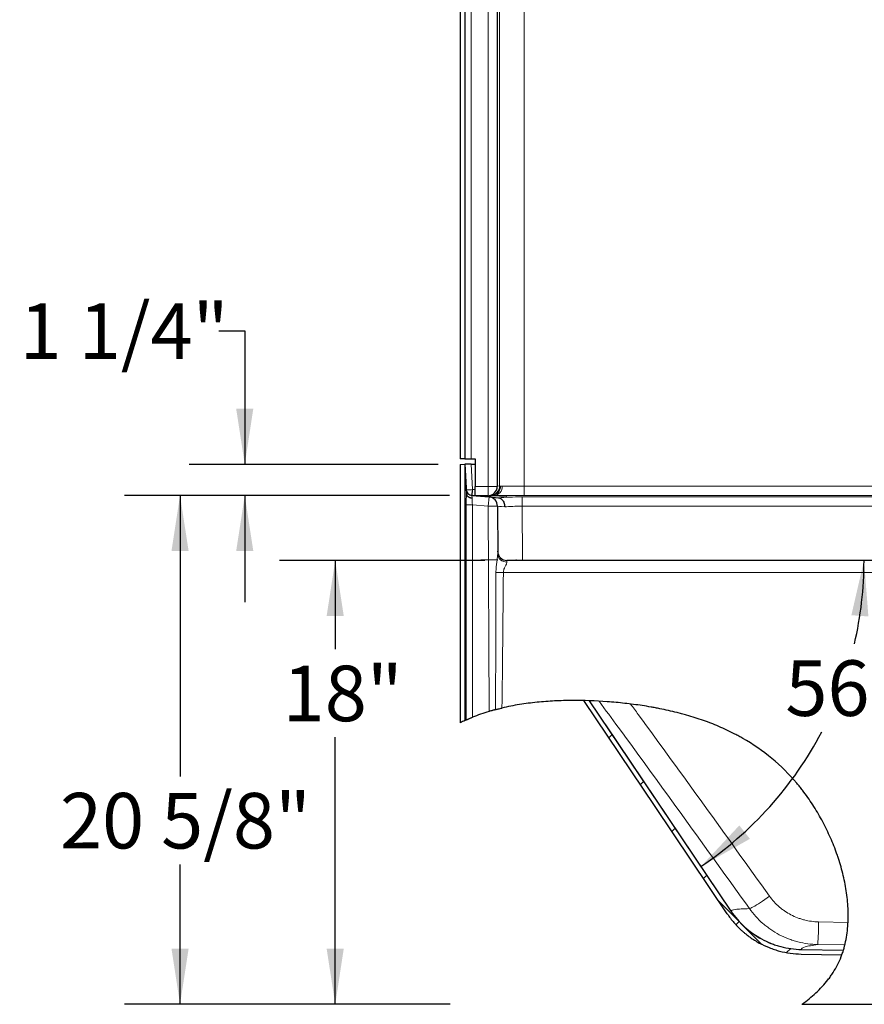
# Model space of a CAD drawing. Units: inches. Extents: x 0.33 to 7.78, y 1.7 to 10.45.
# Drawn here: x 0.33 to 2.23, y 2.64 to 4.86 of the extents above; entities that cross this region are included whole.
import ezdxf

# ---------------------------------------------------------------- set-up
doc = ezdxf.new("R2010")
doc.units = ezdxf.units.IN
doc.header["$MEASUREMENT"] = 0
doc.layers.add('FORMAT', color=7, linetype='Continuous')
doc.styles.add('SLDTEXTSTYLE0', font='TXT', dxfattribs={"width": 0.75})
doc.dimstyles.new('SLDDIMSTYLE0', dxfattribs={"dimtxt": 0.125, "dimasz": 0.125, "dimexe": 0, "dimexo": 0.0625, "dimgap": 0.03125, "dimtad": 0, "dimtih": 1, "dimtoh": 1, "dimdec": 4, "dimlfac": 18, "dimzin": 12, "dimdsep": 46, "dimlunit": 5, "dimtxsty": 'SLDTEXTSTYLE0', "dimsah": 1, "dimcen": 0.09, "dimadec": 0, "dimazin": 3, "dimtfac": 1, "dimtofl": 0, "dimtmove": 0, "dimatfit": 3, "dimfxl": 0, "dimfrac": 2, "dimtolj": 1, "dimtzin": 12, "dimarcsym": 0})
doc.dimstyles.new('SLDDIMSTYLE1', dxfattribs={"dimtxt": 0.125, "dimasz": 0.125, "dimexe": 0, "dimexo": 0.0625, "dimgap": 0.03125, "dimtad": 0, "dimtih": 1, "dimtoh": 1, "dimlfac": 18, "dimrnd": 1e-09, "dimzin": 12, "dimdsep": 46, "dimlunit": 5, "dimtxsty": 'SLDTEXTSTYLE0', "dimsah": 1, "dimcen": 0.09, "dimadec": 0, "dimazin": 3, "dimtfac": 1, "dimtofl": 0, "dimtmove": 0, "dimatfit": 3, "dimfxl": 0, "dimfrac": 2, "dimtolj": 1, "dimtzin": 12, "dimarcsym": 0})
doc.dimstyles.new('SLDDIMSTYLE2', dxfattribs={"dimtxt": 0.125, "dimasz": 0.125, "dimexe": 0, "dimexo": 0.0625, "dimgap": 0.03125, "dimtad": 0, "dimtih": 1, "dimtoh": 1, "dimdec": 6, "dimlfac": 18, "dimrnd": 1e-09, "dimzin": 12, "dimdsep": 46, "dimlunit": 5, "dimtxsty": 'SLDTEXTSTYLE0', "dimsah": 1, "dimcen": 0.09, "dimadec": 0, "dimazin": 3, "dimtfac": 1, "dimtofl": 0, "dimtmove": 0, "dimatfit": 3, "dimfxl": 0, "dimfrac": 2, "dimtolj": 1, "dimtzin": 12, "dimarcsym": 0})
doc.dimstyles.new('SLDDIMSTYLE3', dxfattribs={"dimtxt": 0.125, "dimasz": 0.125, "dimexe": 0, "dimexo": 0.0625, "dimgap": 0.03125, "dimtad": 0, "dimtih": 1, "dimtoh": 1, "dimdec": 6, "dimlfac": 18, "dimrnd": 1e-09, "dimzin": 12, "dimdsep": 46, "dimlunit": 5, "dimtxsty": 'SLDTEXTSTYLE0', "dimsah": 1, "dimcen": 0.09, "dimadec": 0, "dimazin": 3, "dimtfac": 1, "dimtmove": 0, "dimatfit": 0, "dimfxl": 0, "dimfrac": 2, "dimtolj": 1, "dimtzin": 12, "dimarcsym": 0})

# ---------------------------------------------------------------- blocks, each defined once
blk = doc.blocks.new('_D')
at = {"layer": 'FORMAT', "color": 7}
for start, end in [(346.9365, 0), (303.9193, 332.2804)]:
    blk.add_arc((1.3957, 3.6412), 0.8299, start, end, dxfattribs=at)
for points in [[(2.2256, 3.6412), (2.1971, 3.5179), (2.2354, 3.5151)], [(1.8588, 2.9525), (1.9689, 3.0147), (1.9451, 3.0449)]]:
    blk.add_solid(points, dxfattribs=at)
at = {"layer": 'FORMAT', "color": 7, "insert": (2.0487, 3.4163), "char_height": 0.125, "attachment_point": 1, "style": 'SLDTEXTSTYLE0'}
blk.add_mtext('56°', dxfattribs=at)
blk = doc.blocks.new('_D_2')
at = {"layer": 'FORMAT', "color": 8}
for p, q in [((1.2935, 3.7874), (0.562, 3.7874)), ((0.687, 3.7874), (0.687, 3.1553)), ((0.687, 2.6424), (0.687, 2.9568)), ((1.2947, 2.6424), (0.562, 2.6424))]:
    blk.add_line(p, q, dxfattribs=at)
for points in [[(0.687, 3.7874), (0.6678, 3.6624), (0.7063, 3.6624)], [(0.687, 2.6424), (0.7063, 2.7674), (0.6678, 2.7674)]]:
    blk.add_solid(points, dxfattribs=at)
at = {"layer": 'FORMAT', "color": 8, "insert": (0.417, 3.118), "char_height": 0.125, "attachment_point": 1, "style": 'SLDTEXTSTYLE0'}
blk.add_mtext('20 5/8"', dxfattribs=at)
blk = doc.blocks.new('_D_4')
at = {"layer": 'FORMAT', "color": 8}
for p, q in [((1.3723, 3.6412), (0.9111, 3.6412)), ((1.0361, 3.6412), (1.0361, 3.4417)), ((1.0361, 2.6424), (1.0361, 3.2432)), ((1.2947, 2.6424), (0.9111, 2.6424))]:
    blk.add_line(p, q, dxfattribs=at)
for points in [[(1.0361, 3.6412), (1.0168, 3.5162), (1.0553, 3.5162)], [(1.0361, 2.6424), (1.0553, 2.7674), (1.0168, 2.7674)]]:
    blk.add_solid(points, dxfattribs=at)
at = {"layer": 'FORMAT', "color": 8, "insert": (0.9179, 3.4044), "char_height": 0.125, "attachment_point": 1, "style": 'SLDTEXTSTYLE0'}
blk.add_mtext('18"', dxfattribs=at)
blk = doc.blocks.new('_D_5')
at = {"layer": 'FORMAT', "color": 7}
for p, q in [((0.7741, 4.1579), (0.8326, 4.1579)), ((0.8326, 4.1579), (0.8326, 3.8574)), ((1.2674, 3.8574), (0.7076, 3.8574)), ((1.2935, 3.7874), (0.7076, 3.7874)), ((0.8326, 3.7874), (0.8326, 3.547))]:
    blk.add_line(p, q, dxfattribs=at)
for points in [[(0.8326, 3.8574), (0.8518, 3.9824), (0.8133, 3.9824)], [(0.8326, 3.7874), (0.8133, 3.6624), (0.8518, 3.6624)]]:
    blk.add_solid(points, dxfattribs=at)
at = {"layer": 'FORMAT', "color": 7, "insert": (0.3263, 4.2198), "char_height": 0.125, "attachment_point": 1, "style": 'SLDTEXTSTYLE0'}
blk.add_mtext('1 1/4"', dxfattribs=at)

msp = doc.modelspace()

# ---------------------------------------------------------------- hatches: boundary and pattern name
at = {"layer": 'FORMAT', "linetype": 'Continuous', "lineweight": 18}
h = msp.add_hatch(dxfattribs=at)
h.set_pattern_fill('ANSI37', color=256, angle=3e-322, style=0)
edge = h.paths.add_edge_path(flags=0)
edge.add_spline(control_points=[(1.92653541, 2.85174562), (1.82034418, 3.00962721), (1.71417354, 3.16752266), (1.60801216, 3.32542432)], knot_values=[0.0025815747, 0.0025815747, 0.0025815747, 0.0025815747, 0.2635577131, 0.2635577131, 0.2635577131, 0.2635577131], weights=[1, 1, 1, 1], degree=3, periodic=0)
edge.add_spline(control_points=[(1.60801216, 3.32542432), (1.6037465, 3.32557635), (1.59947806, 3.32570129), (1.59520867, 3.32579828)], knot_values=[0.0205605992, 0.0205605992, 0.0205605992, 0.0205605992, 0.0245741537, 0.0245741537, 0.0245741537, 0.0245741537], weights=[1, 1, 1, 1], degree=3, periodic=0)
edge.add_spline(control_points=[(1.59520867, 3.32579828), (1.70275632, 3.16583422), (1.81031326, 3.00587642), (1.91789128, 2.84593279)], knot_values=[0.004397323, 0.004397323, 0.004397323, 0.004397323, 0.2687818777, 0.2687818777, 0.2687818777, 0.2687818777], weights=[1, 1, 1, 1], degree=3, periodic=0)
edge.add_spline(control_points=[(1.91789128, 2.84593279), (1.92885009, 2.82963957), (1.94231094, 2.81478857), (1.95745231, 2.80228643), (1.97513685, 2.78768441), (1.9955865, 2.77593437), (2.01710769, 2.7680097), (2.03849912, 2.76013282), (2.06153364, 2.75581875), (2.08432575, 2.75542082)], knot_values=[0, 0, 0, 0, 0.0269324519, 0.0269324519, 0.0269324519, 0.0585101198, 0.0585101198, 0.0585101198, 0.0898919515, 0.0898919515, 0.0898919515, 0.0898919515], weights=[1, 1, 1, 1, 1, 1, 1, 1, 1, 1], degree=3, periodic=0)
edge.add_line((2.08432575, 2.75542082), (2.1757626, 2.75382444))
edge.add_spline(control_points=[(2.1757626, 2.75382444), (2.17699677, 2.75723496), (2.17814702, 2.76068861), (2.17921498, 2.76418254)], knot_values=[0.7083371628, 0.7083371628, 0.7083371628, 0.7083371628, 0.7123988176, 0.7123988176, 0.7123988176, 0.7123988176], weights=[1, 1, 1, 1], degree=3, periodic=0)
edge.add_line((2.17921498, 2.76418254), (2.08450724, 2.76583604))
edge.add_spline(control_points=[(2.08450724, 2.76583604), (2.0638056, 2.76619746), (2.04290428, 2.76995462), (2.02337268, 2.77682522), (2.00283843, 2.78404852), (1.98326823, 2.79491709), (1.96628281, 2.80853057), (1.95101106, 2.82077058), (1.93745835, 2.83550575), (1.92653541, 2.85174562)], knot_values=[0, 0, 0, 0, 0.0283986977, 0.0283986977, 0.0283986977, 0.058296427, 0.058296427, 0.058296427, 0.0851033348, 0.0851033348, 0.0851033348, 0.0851033348], weights=[1, 1, 1, 1, 1, 1, 1, 1, 1, 1], degree=3, periodic=0)

# ---------------------------------------------------------------- linework, layer by layer
at = {"color": 7, "linetype": 'Continuous', "lineweight": 25}
for p, q in [((1.31744289, 6.93470174), (1.31744289, 3.86959062)), ((1.32772067, 6.93470174), (1.32772067, 3.86959062)), ((1.40049845, 6.83979983), (1.40049845, 3.80770636)), ((1.32772067, 3.86959062), (1.31744289, 3.86959062)), ((1.31744289, 3.85735936), (1.32784528, 3.85790453)), ((1.31744289, 3.85735936), (1.31744289, 3.27587321)), ((1.32772067, 3.86959062), (1.34154896, 3.86959062)), ((1.32784528, 3.85790453), (1.32784528, 3.28091502)), ((1.32784528, 3.85790453), (1.33133998, 3.79122169)), ((1.34171514, 3.85790453), (1.32784528, 3.85790453)), ((1.34154896, 3.86959062), (1.351054, 3.86959062)), ((1.34171514, 3.85790453), (1.351054, 3.85790453)), ((1.351054, 3.86959062), (1.351054, 3.80758113)), ((1.351054, 3.78674799), (1.351054, 3.80758113)), ((1.3435122, 3.78740781), (1.38202122, 3.78403871)), ((1.37975602, 3.78687323), (1.351054, 3.78674799)), ((1.38202122, 3.78403871), (1.40350267, 3.78215933)), ((1.40103861, 3.76337556), (1.40150877, 3.65562452)), ((4.54565492, 3.64115939), (1.42231451, 3.64115939)), ((2.08412311, 2.75541754), (2.17539875, 2.75382397)), ((2.08432575, 2.75542082), (2.1757626, 2.75382444)), ((2.08450724, 2.76583604), (2.17921498, 2.76418254)), ((2.085897, 2.64235162), (4.62330465, 2.64235162))]:
    msp.add_line(p, q, dxfattribs=at)
at = {"color": 8, "linetype": 'Continuous', "lineweight": 18}
for p, q in [((1.34154896, 6.84314251), (1.34154896, 3.86959062)), ((1.37975602, 3.80770636), (1.37975602, 6.83979983)), ((1.40567488, 5.20263065), (1.40567488, 3.80839436)), ((1.4611966, 3.80791462), (1.4611966, 5.10821218)), ((1.34171514, 3.85790453), (1.34472269, 3.80051696)), ((1.34472269, 3.80051696), (1.351054, 3.80051696)), ((1.351054, 3.80758113), (1.37975602, 3.80770636)), ((1.37975602, 3.80770636), (1.40049845, 3.80770636)), ((1.40567488, 3.80839436), (1.40049845, 3.80899601)), ((1.41193184, 3.80827313), (1.40791886, 3.80833845)), ((1.4611966, 3.80791462), (1.4611966, 3.78708208)), ((4.50586868, 3.80791462), (1.4611966, 3.80791462)), ((1.3435122, 3.78740781), (1.34435284, 3.78156188)), ((1.351054, 3.78740781), (1.34412137, 3.78740781)), ((1.38020548, 3.76328466), (1.38202122, 3.78403871)), ((1.38371546, 3.78727055), (1.39345756, 3.78744059)), ((1.38812152, 3.78750611), (1.38450488, 3.78744299)), ((1.38499615, 3.78756666), (1.38503604, 3.78756202)), ((1.38812152, 3.78750611), (1.39345756, 3.78744059)), ((1.45659364, 3.78403871), (1.45659364, 3.76337556)), ((1.45659364, 3.78403871), (4.51137579, 3.78403871)), ((1.4611966, 3.78708208), (4.50586868, 3.78708208)), ((1.33079492, 3.28226818), (1.33079492, 3.76639406)), ((1.33079492, 3.76639406), (1.34466478, 3.76639406)), ((1.34466478, 3.76639406), (1.34466478, 3.28821493)), ((1.38020548, 3.76328466), (1.34466478, 3.76639406)), ((1.38020548, 3.76328466), (1.40103861, 3.76337556)), ((1.38222106, 3.30135035), (1.38020548, 3.76328466)), ((1.45659364, 3.76337556), (1.45712691, 3.64115939)), ((4.51137579, 3.76337556), (1.45659364, 3.76337556)), ((1.42231451, 3.64115939), (1.4223419, 3.63757236)), ((4.55356471, 3.6138664), (1.41440472, 3.6138664)), ((2.12332661, 2.82788847), (2.18968555, 2.8266474)), ((2.18241533, 2.77581745), (2.1216063, 2.77689844)), ((2.08453382, 2.76595045), (2.08452405, 2.76583759)), ((2.08453382, 2.76595045), (2.1791629, 2.76429833)), ((4.5823615, 2.64262675), (2.08627815, 2.64262675))]:
    msp.add_line(p, q, dxfattribs=at)
at = {"color": 8, "linetype": 'Continuous', "lineweight": 18, "flags": 128}
for points in [[(1.4223419, 3.63757236), (1.41828723, 3.63791502), (1.41438764, 3.63893845), (1.41079224, 3.6406035), (1.40763856, 3.64284649), (1.40504719, 3.64558165), (1.40311725, 3.64870437), (1.40192255, 3.65209522), (1.40150877, 3.65562452)], [(2.01310437, 2.88561963), (2.00777992, 2.88187605), (2.00251957, 2.87824585), (1.99739616, 2.87477931), (1.99248066, 2.87152445), (1.98784115, 2.86852634), (1.98354189, 2.86582652), (1.97964243, 2.86346236), (1.97619677, 2.86146663), (1.97325263, 2.85986695), (1.97085081, 2.85868549), (1.96902455, 2.8579386), (1.96779916, 2.85763664)]]:
    msp.add_lwpolyline(points, dxfattribs=at)
at = {"color": 7, "linetype": 'Continuous', "lineweight": 25, "flags": 128}
for points in [[(1.91789128, 2.84593279), (1.75543067, 3.08750529), (1.59530397, 3.32565654)], [(1.92653541, 2.85174562), (1.76602872, 3.09041218), (1.60801216, 3.32542432)]]:
    msp.add_lwpolyline(points, dxfattribs=at)
at = {"color": 7, "linetype": 'Continuous', "lineweight": 25}
for centre, radius, start, end in [((1.34472269, 3.80124385), 0.01388889, 183, 265), ((1.37966512, 3.80770636), 0.02083333, 270.25, 0), ((1.38020548, 3.76328466), 0.02083333, 0.25, 85), ((1.42231451, 3.66199272), 0.02083333, 180.25, 269.89840089)]:
    msp.add_arc(centre, radius, start, end, dxfattribs=at)
at = {"color": 8, "linetype": 'Continuous', "lineweight": 18}
for centre, radius, start, end in [((1.33778777, 3.86698161), 0.06682547, 264.04330763, 275.95669237), ((0.63991462, 3.85898835), 0.70722933, 354.19099714, 355.25756093), ((0.18607521, 3.7972898), 1.19372625, 359.5000253, 0.4999747), ((1.38484439, 3.80839164), 0.0208305, 270.52717497, 0.00749452), ((1.38748179, 3.80793711), 0.02044101, 271.79342826, 1.12502589), ((1.39210374, 3.80724891), 0.01985454, 273.9098494, 2.95696696), ((1.41962064, 4.39974679), 0.7858977, 268.39661004, 269.61973139), ((2.08789656, 2.96034944), 0.19442808, 213.94451561, 269.00899002), ((1.25481374, 2.83166637), 0.86852109, 356.38459597, 359.75077356)]:
    msp.add_arc(centre, radius, start, end, dxfattribs=at)
at = {"color": 7, "linetype": 'Continuous', "lineweight": 25}
for centre, major_axis, ratio, start_param, end_param in [((1.34472269, 3.80124385), (0.0006064, 0.01388889), 0.0022838076, 3.2289588293, 4.660128816), ((1.50481385, 3.78723769), (0.1606925, -0.0001695), 0.0075335461, 3.1410746872, 3.2285405762), ((1.46254151, 3.78772532), (0.11111111, 0), 0.0087268678, 3.9067833441, 4.3366783333)]:
    msp.add_ellipse(centre, major_axis=major_axis, ratio=ratio, start_param=start_param, end_param=end_param, dxfattribs=at)
at = {"color": 8, "linetype": 'Continuous', "lineweight": 18}
for centre, major_axis, ratio, start_param, end_param in [((1.4611966, 3.80907222), (0.05555556, 0.00066666), 0.005998972, 3.1764272517, 3.4288675617), ((1.4611966, 3.80858126), (0.05555556, 0), 0.0119994432, 3.6220889947, 4.7123889804), ((1.34648449, 3.76623486), (-0.00123335, 0.02101915), 0.0858409685, 0.748631304, 1.5581852198), ((1.4613784, 3.78823988), (0.07638889, 0.00066665), 0.0043631847, 3.176461161, 3.428901471), ((1.4611966, 3.78774872), (0.07638889, 0), 0.0087268678, 3.6220889947, 4.7123889804), ((1.45662426, 3.77735293), (0.07638962, -0.0000027), 0.0875220604, 1.5712003496, 2.3397804523), ((1.45662426, 3.75659888), (0.05558565, -0.0067767), 0.0016105167, 2.3564074903, 3.1417961345), ((1.45662426, 3.75659888), (0.05555649, -0.00009607), 0.1219769087, 1.5715585154, 2.3569471596), ((1.37467883, 5.02989029), (-0.01041726, 2.38708173), 0.0087274493, 3.9050527309, 4.0774704224), ((1.37467883, 5.0295267), (-0.01041885, 2.38708173), 0.0174548987, 3.9074217899, 4.077470405)]:
    msp.add_ellipse(centre, major_axis=major_axis, ratio=ratio, start_param=start_param, end_param=end_param, dxfattribs=at)
for points, knots in [([(1.33079492, 3.76639406), (1.33079503, 3.76668028), (1.33079524, 3.76725219), (1.33079694, 3.76810889), (1.33079967, 3.76896346), (1.33080351, 3.7698159), (1.33080845, 3.77066621), (1.33081448, 3.77151438), (1.33082161, 3.77236044), (1.33083824, 3.77406637), (1.33087163, 3.7766055), (1.33093389, 3.77989186), (1.33101293, 3.78304247), (1.33109207, 3.78551724), (1.33116233, 3.7873873), (1.33121806, 3.78872309), (1.33127696, 3.79000864), (1.33131896, 3.79081702), (1.33133998, 3.79122169)], [0, 0, 0, 0, 0.0310640314, 0.06206949739, 0.09303504247, 0.12397938327, 0.15492127494, 0.18587947706, 0.21687271958, 0.24791966906, 0.37420905569, 0.50047585747, 0.62663744808, 0.75278427096, 0.81467051813, 0.87640106191, 0.93812713428, 1, 1, 1, 1]), ([(1.39763061, 3.6141568), (1.39763825, 3.61785779), (1.39780509, 3.62153232), (1.39824482, 3.62700566), (1.39842274, 3.62882738), (1.39882237, 3.63243465), (1.39904398, 3.63422079), (1.39951009, 3.63775725), (1.39975471, 3.6395076), (1.40024133, 3.64296948), (1.40048164, 3.64466799), (1.40091905, 3.6479789), (1.4011171, 3.6495932), (1.40141434, 3.65271521), (1.40151485, 3.65423069), (1.40150877, 3.65562452)], [0, 0, 0, 0, 0.25, 0.25, 0.375, 0.375, 0.5, 0.5, 0.625, 0.625, 0.75, 0.75, 0.875, 0.875, 1, 1, 1, 1]), ([(1.4223419, 3.63757236), (1.42234428, 3.6372604), (1.42231319, 3.63693106), (1.42219295, 3.63623811), (1.42210346, 3.63587425), (1.42176741, 3.63475348), (1.42145309, 3.63396071), (1.4203381, 3.6314473), (1.41935583, 3.62957658), (1.41790468, 3.62659801), (1.41742209, 3.62557231), (1.41673537, 3.62397061), (1.41651269, 3.62342611), (1.41608656, 3.62231256), (1.41588289, 3.62174244), (1.41532025, 3.62001533), (1.41500658, 3.61883441), (1.41455746, 3.6163983), (1.41442357, 3.61513445), (1.41440472, 3.6138664)], [0, 0, 0, 0, 0.0625, 0.0625, 0.125, 0.125, 0.25, 0.25, 0.5, 0.5, 0.625, 0.625, 0.6875, 0.6875, 0.75, 0.75, 0.875, 0.875, 1, 1, 1, 1]), ([(1.42622288, 3.64115939), (1.42693231, 3.64123583), (1.42964945, 3.64152861), (1.43508027, 3.64199003), (1.44104806, 3.64227502), (1.44600774, 3.6421318), (1.44936393, 3.64182416), (1.45145607, 3.64135299), (1.45231574, 3.64115939)], [0, 0, 0, 0, 0.094828698, 0.3631983223, 0.6370068906, 0.7707643057, 0.9058057125, 1, 1, 1, 1]), ([(1.96779916, 2.85763664), (1.91890386, 2.92581259), (1.82111054, 3.0621683), (1.70823473, 3.21762198), (1.64407646, 3.3047705), (1.62969322, 3.32430777)], [0, 0, 0, 0, 0.436864914, 0.8737542922, 1, 1, 1, 1]), ([(1.70040317, 3.31801427), (1.70618971, 3.31014568), (1.76179201, 3.23453714), (1.86623306, 3.09053281), (1.96414644, 2.95392518), (2.01310437, 2.88561963)], [0, 0, 0, 0, 0.0548900171, 0.5274330351, 1, 1, 1, 1]), ([(2.01310437, 2.88561963), (2.01625105, 2.8812121), (2.0196271, 2.87703416), (2.02682035, 2.86911988), (2.0306376, 2.86538359), (2.03669492, 2.86011093), (2.03876941, 2.85840881), (2.04196554, 2.85594011), (2.04304499, 2.85513131), (2.04523238, 2.8535422), (2.04634179, 2.85276097), (2.05192594, 2.84895051), (2.05653247, 2.84619129), (2.06601421, 2.84123081), (2.07088942, 2.8390296), (2.07840471, 2.83614823), (2.08094363, 2.83525802), (2.08609031, 2.83362056), (2.08870405, 2.83287212), (2.09656432, 2.83086736), (2.10185171, 2.82984236), (2.11251916, 2.82840366), (2.11789922, 2.82798996), (2.12332661, 2.82788847)], [0, 0, 0, 0, 0.125, 0.125, 0.25, 0.25, 0.3125, 0.3125, 0.34375, 0.34375, 0.375, 0.375, 0.5, 0.5, 0.625, 0.625, 0.6875, 0.6875, 0.75, 0.75, 0.875, 0.875, 1, 1, 1, 1]), ([(1.92660317, 2.85178279), (1.9263191, 2.85351867), (1.92963571, 2.85486219), (1.93822972, 2.8560712), (1.94017131, 2.8562896), (1.94450074, 2.85668038), (1.94688899, 2.85685278), (1.95471518, 2.85730221), (1.96081584, 2.85751175), (1.96779916, 2.85763664)], [0, 0, 0, 0, 0.5, 0.5, 0.625, 0.625, 0.75, 0.75, 1, 1, 1, 1]), ([(2.1216063, 2.77689844), (2.1140312, 2.77703861), (2.10652287, 2.77761717), (2.09163674, 2.77963122), (2.08425894, 2.78106672), (2.07329186, 2.78387405), (2.06964536, 2.78492202), (2.06246548, 2.78721451), (2.05892362, 2.78846074), (2.04843967, 2.79249403), (2.04163879, 2.79557473), (2.02841173, 2.80251546), (2.02198553, 2.80637541), (2.01419522, 2.81170452), (2.01264759, 2.81279698), (2.00959613, 2.81501899), (2.00809019, 2.8161499), (2.00363106, 2.81960163), (2.00073649, 2.82198141), (1.9922836, 2.82935286), (1.98695534, 2.83457587), (1.97691167, 2.84563812), (1.97219619, 2.85147729), (1.96779916, 2.85763664)], [0, 0, 0, 0, 0.125, 0.125, 0.25, 0.25, 0.3125, 0.3125, 0.375, 0.375, 0.5, 0.5, 0.625, 0.625, 0.65625, 0.65625, 0.6875, 0.6875, 0.75, 0.75, 0.875, 0.875, 1, 1, 1, 1]), ([(2.1216063, 2.77689844), (2.10884045, 2.77519887), (2.09936514, 2.7734368), (2.08698751, 2.76978786), (2.08408408, 2.76790099), (2.08453382, 2.76595045)], [0, 0, 0, 0, 0.5, 0.5, 1, 1, 1, 1])]:
    msp.add_open_spline(points, degree=3, knots=knots, dxfattribs=at)
at = {"color": 7, "linetype": 'Continuous', "lineweight": 25}
for points in [[(1.33133998, 3.79122169), (1.33134027, 3.7912163), (1.33134055, 3.79121084), (1.33134084, 3.79120533)], [(1.38222106, 3.30135035), (1.36931281, 3.29748694), (1.35676915, 3.29311993), (1.34466478, 3.28821493)], [(1.32784528, 3.28091502), (1.32434992, 3.27929215), (1.32088194, 3.2776126), (1.31744289, 3.27587321)], [(1.32784528, 3.28091502), (1.32882849, 3.28137151), (1.3298117, 3.28182252), (1.33079492, 3.28226818)], [(2.08434144, 2.75541373), (2.08433705, 2.75541381), (2.08433182, 2.75541617), (2.08432575, 2.75542082)], [(2.085897, 2.64235162), (2.08602414, 2.64244327), (2.08615119, 2.64253498), (2.08627815, 2.64262675)]]:
    msp.add_open_spline(points, degree=3, dxfattribs=at)
for points, knots in [([(1.33134084, 3.79120533), (1.33137333, 3.79058537), (1.3314842, 3.78997724), (1.3317632, 3.78908204), (1.3318751, 3.78878649), (1.33213736, 3.7882012), (1.33228866, 3.78790996), (1.33279442, 3.78705863), (1.33319918, 3.78652058), (1.33390512, 3.78575662), (1.334157, 3.7855092), (1.33469475, 3.78502918), (1.3349809, 3.78479665), (1.33587274, 3.78413577), (1.33651698, 3.78373868), (1.33790384, 3.78303065), (1.33865342, 3.78271829), (1.34019628, 3.78220546), (1.34099441, 3.78200145), (1.34223193, 3.78177459), (1.34265269, 3.7817121), (1.34349973, 3.78161566), (1.34393055, 3.78158143), (1.34435284, 3.78156188)], [0, 0, 0, 0, 0.125, 0.125, 0.1875, 0.1875, 0.25, 0.25, 0.375, 0.375, 0.4375, 0.4375, 0.5, 0.5, 0.625, 0.625, 0.75, 0.75, 0.875, 0.875, 0.9375, 0.9375, 1, 1, 1, 1]), ([(1.40350267, 3.78215933), (1.4044323, 3.782078), (1.4053416, 3.78187419), (1.40667634, 3.78139236), (1.40711635, 3.78120219), (1.40798638, 3.78076162), (1.40841849, 3.78050965), (1.40967597, 3.77967568), (1.41046728, 3.77901547), (1.41158518, 3.77787204), (1.41194622, 3.7774652), (1.41264445, 3.77659864), (1.41297921, 3.77614154), (1.41392803, 3.77471869), (1.41449286, 3.77369486), (1.41523848, 3.77204617), (1.415471, 3.77147473), (1.41589524, 3.77030753), (1.4160865, 3.76971384), (1.41659946, 3.76790334), (1.41686087, 3.76665738), (1.41712944, 3.76472867), (1.41719805, 3.7640754), (1.41726778, 3.7630952), (1.41728558, 3.7627678), (1.41731029, 3.76211166), (1.4173172, 3.76177966), (1.41731862, 3.76145504)], [0, 0, 0, 0, 0.125, 0.125, 0.1875, 0.1875, 0.25, 0.25, 0.375, 0.375, 0.4375, 0.4375, 0.5, 0.5, 0.625, 0.625, 0.6875, 0.6875, 0.75, 0.75, 0.875, 0.875, 0.9375, 0.9375, 0.96875, 0.96875, 1, 1, 1, 1]), ([(2.08627815, 2.64262675), (2.097187, 2.65051176), (2.10758553, 2.65893122), (2.12709587, 2.67711769), (2.13620971, 2.68688257), (2.1455271, 2.69884798), (2.14655052, 2.7001929), (2.1485621, 2.70290006), (2.15152746, 2.70698767), (2.15433493, 2.71115684), (2.15973412, 2.71960661), (2.16304597, 2.72538836), (2.16906588, 2.73726375), (2.17177044, 2.74335919), (2.17539101, 2.75272771), (2.17652527, 2.75588805), (2.17865206, 2.76228194), (2.17964429, 2.76551631), (2.18421507, 2.78169445), (2.18668216, 2.79479387), (2.1897212, 2.82124269), (2.19028926, 2.8345926), (2.18992394, 2.85477805), (2.18959917, 2.86147393), (2.18858722, 2.87479024), (2.18789987, 2.8814137), (2.18534226, 2.90118928), (2.18297934, 2.91424716), (2.17710671, 2.94014354), (2.173596, 2.95298184), (2.16854316, 2.96890262), (2.1674992, 2.97208039), (2.1653452, 2.97842328), (2.16423449, 2.98159008), (2.16081821, 2.99103322), (2.15842466, 2.99726457), (2.15090958, 3.01577392), (2.14000077, 3.03996224), (2.12737605, 3.06320291), (2.11387282, 3.08595841), (2.10668245, 3.09709384), (2.09517948, 3.11340078), (2.0912251, 3.11877013), (2.08510052, 3.12671755), (2.08302677, 3.1293489), (2.0788134, 3.13457521), (2.07667908, 3.13716353), (2.05726617, 3.16018108), (2.03846005, 3.17878976), (1.99784759, 3.21242405), (1.97604111, 3.22744949), (1.94989455, 3.24242523), (1.94696384, 3.2440641), (1.94108422, 3.24727458), (1.93813312, 3.24884751), (1.92924693, 3.25347217), (1.92327893, 3.25642975), (1.90525056, 3.26494659), (1.89306595, 3.27015035), (1.85606691, 3.28448767), (1.83080892, 3.29235198), (1.79220465, 3.30209598), (1.77921656, 3.3050006), (1.76284636, 3.30824481), (1.7595649, 3.30887441), (1.75300556, 3.3100929), (1.7497256, 3.31068222), (1.73988486, 3.31239262), (1.73332324, 3.31345615), (1.71363525, 3.31643284), (1.70050574, 3.31813247), (1.67423946, 3.32103789), (1.66110278, 3.32224965), (1.62168228, 3.32517148), (1.5953879, 3.32616265), (1.5559217, 3.3259723), (1.54276217, 3.32562745), (1.51643382, 3.32430596), (1.50326502, 3.32332963), (1.47691672, 3.32064883), (1.46373723, 3.31894495), (1.44395848, 3.31574027), (1.43736396, 3.31456354), (1.42417142, 3.31197013), (1.41760364, 3.31055932), (1.41106917, 3.30902538)], [0, 0, 0, 0, 0.03125, 0.03125, 0.0625, 0.0625, 0.06640625, 0.06640625, 0.0703125, 0.078125, 0.078125, 0.09375, 0.09375, 0.109375, 0.109375, 0.1171875, 0.1171875, 0.125, 0.125, 0.15625, 0.15625, 0.1875, 0.1875, 0.203125, 0.203125, 0.21875, 0.21875, 0.25, 0.25, 0.28125, 0.28125, 0.2890625, 0.2890625, 0.296875, 0.296875, 0.3125, 0.3125, 0.34375, 0.375, 0.375, 0.40625, 0.40625, 0.421875, 0.421875, 0.4296875, 0.4296875, 0.4375, 0.4375, 0.5, 0.5, 0.5625, 0.5625, 0.5703125, 0.5703125, 0.578125, 0.578125, 0.59375, 0.59375, 0.625, 0.625, 0.6875, 0.6875, 0.71875, 0.71875, 0.7265625, 0.7265625, 0.734375, 0.734375, 0.75, 0.75, 0.78125, 0.78125, 0.8125, 0.8125, 0.875, 0.875, 0.90625, 0.90625, 0.9375, 0.9375, 0.96875, 0.96875, 0.984375, 0.984375, 1, 1, 1, 1]), ([(1.39660932, 3.30541084), (1.39612713, 3.30528275), (1.39562396, 3.30514831), (1.39457573, 3.3048663), (1.39402844, 3.30471813), (1.39233783, 3.30425704), (1.39116158, 3.3039319), (1.38932762, 3.30341682), (1.38870462, 3.30324054), (1.38743498, 3.3028784), (1.38678852, 3.30269256), (1.38484775, 3.30213011), (1.38354088, 3.30174537), (1.38222106, 3.30135035)], [0, 0, 0, 0, 0.125, 0.125, 0.25, 0.25, 0.5, 0.5, 0.625, 0.625, 0.75, 0.75, 1, 1, 1, 1]), ([(1.39660932, 3.30541084), (1.39758606, 3.3056703), (1.39863355, 3.30594537), (1.40030517, 3.30637783), (1.40087924, 3.30652533), (1.40206157, 3.30682677), (1.4026731, 3.30698153), (1.40452884, 3.30744737), (1.40579658, 3.3077607), (1.40839211, 3.30839134), (1.4097285, 3.30871067), (1.41106917, 3.30902538)], [0, 0, 0, 0, 0.25, 0.25, 0.375, 0.375, 0.5, 0.5, 0.75, 0.75, 1, 1, 1, 1]), ([(1.33079492, 3.28226818), (1.33084343, 3.28229017), (1.33098267, 3.28235331), (1.33143201, 3.2825563), (1.3317475, 3.28269856), (1.33252509, 3.2830472), (1.33298619, 3.28325313), (1.33378272, 3.28360628), (1.33406667, 3.28373179), (1.33465801, 3.28399218), (1.33496663, 3.28412761), (1.33592996, 3.28454863), (1.3366259, 3.28485058), (1.3381001, 3.28548416), (1.33886618, 3.28581057), (1.34045367, 3.28648031), (1.34128164, 3.28682635), (1.3429593, 3.28752023), (1.34380734, 3.28786748), (1.34466478, 3.28821493)], [0, 0, 0, 0, 0.125, 0.125, 0.25, 0.25, 0.375, 0.375, 0.4375, 0.4375, 0.5, 0.5, 0.625, 0.625, 0.75, 0.75, 0.875, 0.875, 1, 1, 1, 1]), ([(1.91789128, 2.84593279), (1.92251139, 2.83906376), (1.92750567, 2.83253388), (1.93822015, 2.8201321), (1.94394039, 2.81426024), (1.95155044, 2.80733712), (1.95309551, 2.80597341), (1.95623226, 2.80328821), (1.95782639, 2.80196482), (1.96265306, 2.7980798), (1.96593377, 2.79559932), (1.97596044, 2.78847902), (1.98289027, 2.78415924), (1.9972344, 2.77636283), (2.00464866, 2.77288615), (2.01422854, 2.76908339), (2.01616272, 2.76834917), (2.02005089, 2.76694032), (2.02200081, 2.76626707), (2.02786784, 2.76433958), (2.03180223, 2.76317752), (2.04367318, 2.76005338), (2.05167731, 2.75845208), (2.06786513, 2.75620811), (2.07604878, 2.75556533), (2.08432575, 2.75542082)], [0, 0, 0, 0, 0.125, 0.125, 0.25, 0.25, 0.28125, 0.28125, 0.3125, 0.3125, 0.375, 0.375, 0.5, 0.5, 0.625, 0.625, 0.65625, 0.65625, 0.6875, 0.6875, 0.75, 0.75, 0.875, 0.875, 1, 1, 1, 1]), ([(1.92653541, 2.85174562), (1.93092025, 2.84522638), (1.93565822, 2.83903192), (1.9458174, 2.82727142), (1.95123867, 2.82170543), (1.95988846, 2.81383278), (1.96285827, 2.81128816), (1.96897475, 2.8063616), (1.97209626, 2.80400017), (1.98162548, 2.79722999), (1.98820629, 2.79312707), (2.00181562, 2.78572739), (2.00884413, 2.78243061), (2.01791661, 2.77882615), (2.0197455, 2.77813117), (2.02343244, 2.77679373), (2.02529032, 2.77615147), (2.03087055, 2.77431629), (2.03461182, 2.7732103), (2.04589773, 2.7702378), (2.05350424, 2.76871553), (2.06888126, 2.76658327), (2.07665175, 2.76597318), (2.08450724, 2.76583604)], [0, 0, 0, 0, 0.125, 0.125, 0.25, 0.25, 0.3125, 0.3125, 0.375, 0.375, 0.5, 0.5, 0.625, 0.625, 0.65625, 0.65625, 0.6875, 0.6875, 0.75, 0.75, 0.875, 0.875, 1, 1, 1, 1])]:
    msp.add_open_spline(points, degree=3, knots=knots, dxfattribs=at)
at = {"color": 8, "linetype": 'Continuous', "lineweight": 18}
msp.add_open_spline([(1.92653541, 2.85174562), (1.92659235, 2.85169833), (1.92661496, 2.85171069), (1.92660317, 2.85178279)], degree=3, dxfattribs=at)
at = {"layer": 'FORMAT', "color": 8, "lineweight": 18}
msp.add_line((1.36350945, 3.64262675), (1.40156548, 3.64262675), dxfattribs=at)
at = {"layer": 'FORMAT', "color": 7, "lineweight": 18}
msp.add_line((1.92653541, 2.85174562), (1.64459459, 3.2710134), dxfattribs=at)

# ---------------------------------------------------------------- dimensions: what is measured, and where the dimension line sits
at = {"layer": 'FORMAT', "color": 7}
dim = msp.add_linear_dim(base=(0.83255274, 3.78740781), p1=(1.31744289, 3.85735936), p2=(1.3435122, 3.78740781), angle=90, dimstyle='SLDDIMSTYLE3', dxfattribs=at)
dim.commit()
dim.dimension.update_dxf_attribs({"geometry": '_D_5', "text_midpoint": (0.83255274, 4.15789098), "dimtype": 160})
at = {"layer": 'FORMAT', "color": 8}
for base, p1, p2, dimstyle, picture, middle in [((0.6870274, 3.78740781), (1.34466478, 2.64235162), (1.3435122, 3.78740781), 'SLDDIMSTYLE2', '_D_2', (0.6870274, 3.05603656)), ((1.03605158, 2.64235162), (1.42231451, 3.64115939), (1.34466478, 2.64235162), 'SLDDIMSTYLE1', '_D_4', (1.03605158, 3.34245526))]:
    dim = msp.add_linear_dim(base=base, p1=p1, p2=p2, angle=90, dimstyle=dimstyle, dxfattribs=at)
    dim.commit()
    dim.dimension.update_dxf_attribs({"geometry": picture, "text_midpoint": middle, "dimtype": 160})
at = {"layer": 'FORMAT', "color": 7}
dim = msp.add_angular_dim_2l(base=(2.01337951, 3.08693177), line1=((1.64459459, 3.2710134), (1.92653541, 2.85174562)), line2=((1.42231451, 3.64115939), (4.54565492, 3.64115939)), dimstyle='SLDDIMSTYLE0', dxfattribs=at)
dim.commit()
dim.dimension.update_dxf_attribs({"geometry": '_D', "text_midpoint": (2.17444142, 3.35436053), "dimtype": 162})

doc.saveas('drawing.dxf')
